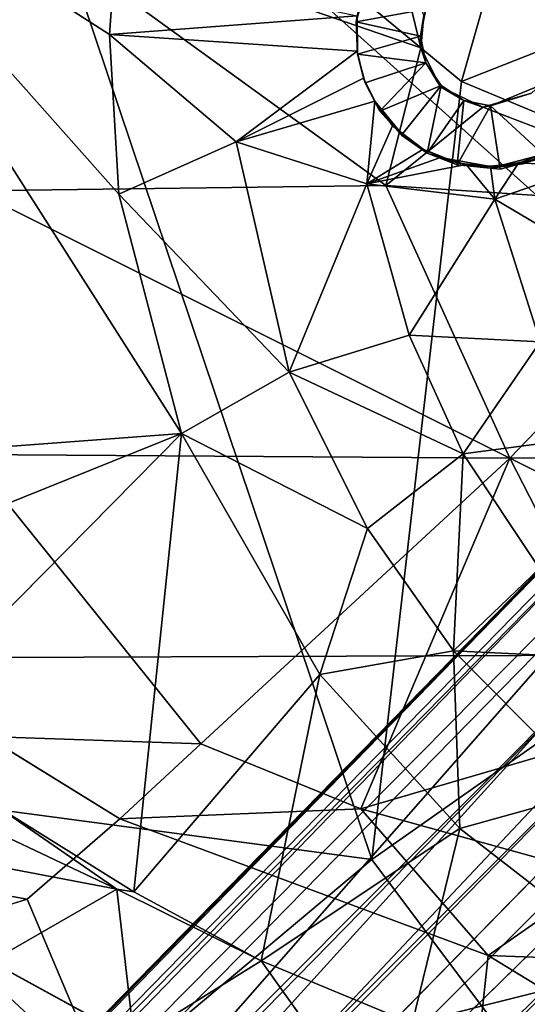
# Model space of a CAD drawing. Units: inches. Extents: x 0 to 180, y 0 to 140.
# Drawn here: x 88 to 89, y 36 to 38 of the extents above; entities that cross this region are included whole.
import ezdxf

# ---------------------------------------------------------------- set-up
doc = ezdxf.new("R2010")
doc.units = ezdxf.units.IN
doc.header["$MEASUREMENT"] = 0
doc.layers.add('SEAT-BASE', color=5, linetype='Continuous')
doc.layers.add('SEAT-UPHOLSTERY', color=5, linetype='Continuous')

# ---------------------------------------------------------------- blocks, each defined once
blk = doc.blocks.new('3AAC1104_0T')
at = {"layer": 'SEAT-BASE'}
for points in [[(-9.059, 9.2133, 2.9076), (-8.9489, 9.2542, 2.8202), (-1.1267, 1.4492, 10.0869)], [(-1.0049, 1.4711, 9.9609), (-1.1267, 1.4492, 10.0869), (-8.9489, 9.2542, 2.8202)], [(-8.9489, 9.2542, 2.8202), (-8.8466, 9.2511, 2.6871), (-0.7339, 1.301, 9.9514)], [(-0.7339, 1.301, 9.9514), (-1.0049, 1.4711, 9.9609), (-8.9489, 9.2542, 2.8202)], [(-0.8073, 1.4233, 9.6513), (-0.7339, 1.301, 9.9514), (-8.8466, 9.2511, 2.6871)], [(-8.8466, 9.2511, 2.6871), (-8.7737, 9.2095, 2.5425), (-0.8073, 1.4233, 9.6513)], [(-9.1519, 9.1423, 2.9352), (-9.059, 9.2133, 2.9076), (-1.2393, 1.396, 10.162)], [(-1.1267, 1.4492, 10.0869), (-1.2393, 1.396, 10.162), (-9.059, 9.2133, 2.9076)], [(-8.7737, 9.2095, 2.5425), (-8.732, 9.1365, 2.398), (-0.6915, 1.3065, 9.3577)], [(-9.223, 9.0494, 2.9076), (-9.1519, 9.1423, 2.9352), (-1.4056, 1.2297, 10.162)], [(-1.2393, 1.396, 10.162), (-1.3317, 1.3221, 10.1853), (-9.1519, 9.1423, 2.9352)], [(-1.3317, 1.3221, 10.1853), (-1.4056, 1.2297, 10.162), (-9.1519, 9.1423, 2.9352)], [(-4.8176, 4.8079, 5.4894), (-0.6456, 1.146, 9.0972), (-8.732, 9.1365, 2.398)], [(-0.6456, 1.146, 9.0972), (-0.665, 1.2482, 9.2507), (-8.732, 9.1365, 2.398)], [(-0.665, 1.2482, 9.2507), (-0.6915, 1.3065, 9.3577), (-8.732, 9.1365, 2.398)], [(-9.2638, 8.9393, 2.8202), (-9.223, 9.0494, 2.9076), (-1.4588, 1.117, 10.0869)], [(-1.4056, 1.2297, 10.162), (-1.4588, 1.117, 10.0869), (-9.223, 9.0494, 2.9076)], [(-1.4588, 1.117, 10.0869), (-1.4807, 0.9953, 9.9609), (-9.2638, 8.9393, 2.8202)], [(-9.2607, 8.8369, 2.6871), (-9.2638, 8.9393, 2.8202), (-1.3309, 0.7435, 9.9298)], [(-1.4807, 0.9953, 9.9609), (-1.3309, 0.7435, 9.9298), (-9.2638, 8.9393, 2.8202)], [(-1.3309, 0.7435, 9.9298), (-1.2571, 0.6196, 9.8027), (-9.2607, 8.8369, 2.6871)], [(-9.2191, 8.764, 2.5425), (-9.2607, 8.8369, 2.6871), (-1.2571, 0.6196, 9.8027)], [(-9.1462, 8.7224, 2.398), (-9.2191, 8.764, 2.5425), (-1.3161, 0.6819, 9.3577)], [(-9.1462, 8.7224, 2.398), (-1.1556, 0.6359, 9.0972), (-4.8176, 4.8079, 5.4894)], [(-1.2578, 0.6554, 9.2507), (-1.1556, 0.6359, 9.0972), (-9.1462, 8.7224, 2.398)], [(-1.3161, 0.6819, 9.3577), (-1.2578, 0.6554, 9.2507), (-9.1462, 8.7224, 2.398)], [(-0.6942, 0.9237, 8.8779), (-0.6556, 1.0322, 8.9661), (-4.8176, 4.8079, 5.4894)], [(-0.9333, 0.6846, 8.8779), (-0.7211, 0.6263, 8.934), (-4.8176, 4.8079, 5.4894)], [(-1.1556, 0.6359, 9.0972), (-1.0418, 0.646, 8.9661), (-4.8176, 4.8079, 5.4894)], [(-0.6556, 1.0322, 8.9661), (-0.6456, 1.146, 9.0972), (-4.8176, 4.8079, 5.4894)], [(-0.636, 0.7116, 8.9339), (-0.6942, 0.9237, 8.8779), (-4.8176, 4.8079, 5.4894)], [(-1.0418, 0.646, 8.9661), (-0.9333, 0.6846, 8.8779), (-4.8176, 4.8079, 5.4894)], [(-1.6064, 2.5521, 16.6245), (-1.5158, 3.0611, 16.6588), (-1.7061, 2.8743, 16.6518)], [(-1.0205, 2.9336, 16.4669), (-0.8077, 2.9961, 16.4827), (-0.7534, 2.2697, 16.432)], [(-0.8077, 2.9961, 16.4827), (0.3416, 2.9664, 16.5758), (-0.7534, 2.2697, 16.432)], [(-0.3144, 2.3843, 16.4712), (-0.7534, 2.2697, 16.432), (0.3416, 2.9664, 16.5758)], [(-0.0219, 2.4016, 16.4983), (-0.3144, 2.3843, 16.4712), (0.3416, 2.9664, 16.5758)], [(0.1061, 2.3921, 16.5094), (-0.0219, 2.4016, 16.4983), (0.3416, 2.9664, 16.5758)], [(-1.2708, 2.7797, 16.4435), (-1.0205, 2.9336, 16.4669), (-0.7534, 2.2697, 16.432)], [(-1.9408, 2.5352, 16.6376), (-1.7061, 2.8743, 16.6518), (-1.8611, 2.6741, 16.6418)], [(-1.776, 2.7911, 16.5441), (-1.8644, 2.3563, 16.4653), (-1.8518, 2.6862, 16.5365)], [(-1.5169, 2.7627, 16.4812), (-1.5881, 2.3878, 16.406), (-1.7208, 2.6188, 16.4879)], [(-1.5169, 2.7627, 16.4812), (-1.4686, 2.6414, 16.4396), (-1.5881, 2.3878, 16.406)], [(-0.7983, 1.6681, 16.593), (-0.7915, 2.6609, 16.6543), (-1.3217, 2.2343, 16.5997)], [(-1.3081, 2.6271, 16.6272), (-1.3217, 2.2343, 16.5997), (-0.7915, 2.6609, 16.6543)], [(-0.3084, 2.6488, 16.688), (-0.7915, 2.6609, 16.6543), (-0.7983, 1.6681, 16.593)], [(-1.4382, 2.6057, 16.4244), (-1.5881, 2.3878, 16.406), (-1.4686, 2.6414, 16.4396)], [(-0.2985, 1.8952, 16.6413), (-0.3084, 2.6488, 16.688), (-0.7983, 1.6681, 16.593)], [(0.224, 2.617, 16.7351), (-0.3084, 2.6488, 16.688), (-0.2985, 1.8952, 16.6413)], [(-1.7208, 2.6188, 16.4879), (-1.5881, 2.3878, 16.406), (-1.8644, 2.3563, 16.4653)], [(-1.3217, 2.2343, 16.5997), (-1.3081, 2.6271, 16.6272), (-1.4592, 2.3822, 16.6079)], [(-0.2985, 1.8952, 16.6413), (-0.0464, 1.8311, 16.66), (0.224, 2.617, 16.7351)], [(0.2284, 1.8974, 16.6906), (0.224, 2.617, 16.7351), (-0.0464, 1.8311, 16.66)], [(-1.4382, 2.6057, 16.4244), (-1.5931, 2.357, 16.4025), (-1.5881, 2.3878, 16.406)], [(-0.0219, 2.4016, 16.4983), (-0.2188, 2.1694, 16.4531), (-0.3144, 2.3843, 16.4712)], [(-0.0219, 2.4016, 16.4983), (-0.0522, 1.9477, 16.4119), (-0.2188, 2.1694, 16.4531)], [(-0.0522, 1.9477, 16.4119), (-0.0219, 2.4016, 16.4983), (0.0121, 1.948, 16.4182)], [(0.1061, 2.3921, 16.5094), (0.0121, 1.948, 16.4182), (-0.0219, 2.4016, 16.4983)], [(-1.5881, 2.3878, 16.406), (-1.7193, 2.1233, 16.3858), (-1.8644, 2.3563, 16.4653)], [(-1.5881, 2.3878, 16.406), (-1.5931, 2.357, 16.4025), (-1.7193, 2.1233, 16.3858)], [(-1.4411, 1.9408, 16.5787), (-1.4592, 2.3822, 16.6079), (-1.7097, 1.7076, 16.5657)], [(-1.3217, 2.2343, 16.5997), (-1.4592, 2.3822, 16.6079), (-1.4411, 1.9408, 16.5787)], [(-0.3144, 2.3843, 16.4712), (-0.6409, 2.0724, 16.4147), (-0.7534, 2.2697, 16.432)], [(-0.6409, 2.0724, 16.4147), (-0.3144, 2.3843, 16.4712), (-0.2188, 2.1694, 16.4531)], [(-1.8644, 2.3563, 16.4653), (-1.7193, 2.1233, 16.3858), (-1.909, 1.9889, 16.4095)], [(-1.7193, 2.1233, 16.3858), (-1.5931, 2.357, 16.4025), (-1.1946, 2.0161, 16.3942)], [(-0.7534, 2.2697, 16.432), (-1.1946, 2.0161, 16.3942), (-1.5931, 2.357, 16.4025)], [(-0.7534, 2.2697, 16.432), (-0.9273, 1.9287, 16.3892), (-1.1946, 2.0161, 16.3942)], [(-0.9273, 1.9287, 16.3892), (-0.7534, 2.2697, 16.432), (-0.6409, 2.0724, 16.4147)], [(-1.3217, 2.2343, 16.5997), (-1.4411, 1.9408, 16.5787), (-0.7983, 1.6681, 16.593)], [(-0.6409, 2.0724, 16.4147), (-0.2188, 2.1694, 16.4531), (-0.2954, 1.9302, 16.3897)], [(-0.2188, 2.1694, 16.4531), (-0.1438, 1.9156, 16.3944), (-0.2954, 1.9302, 16.3897)], [(-0.1438, 1.9156, 16.3944), (-0.2188, 2.1694, 16.4531), (-0.1021, 1.9362, 16.4049)], [(-0.1021, 1.9362, 16.4049), (-0.2188, 2.1694, 16.4531), (-0.0522, 1.9477, 16.4119)], [(-1.909, 1.9889, 16.4095), (-1.7193, 2.1233, 16.3858), (-1.8345, 1.8471, 16.3685)], [(-1.8345, 1.8471, 16.3685), (-1.7193, 2.1233, 16.3858), (-1.4768, 1.7598, 16.3709)], [(-1.1946, 2.0161, 16.3942), (-1.4768, 1.7598, 16.3709), (-1.7193, 2.1233, 16.3858)], [(-0.9273, 1.9287, 16.3892), (-0.6409, 2.0724, 16.4147), (-0.7905, 1.7533, 16.3426)], [(-0.7905, 1.7533, 16.3426), (-0.6409, 2.0724, 16.4147), (-0.5732, 1.8525, 16.3632)], [(-0.5732, 1.8525, 16.3632), (-0.6409, 2.0724, 16.4147), (-0.2954, 1.9302, 16.3897)], [(-1.1946, 2.0161, 16.3942), (-1.1516, 1.7714, 16.3694), (-1.4768, 1.7598, 16.3709)], [(-1.1516, 1.7714, 16.3694), (-1.1946, 2.0161, 16.3942), (-0.9273, 1.9287, 16.3892)], [(0.0121, 1.948, 16.4182), (0.0014, 1.9498, 16.4845), (-0.0579, 1.9472, 16.4828)], [(-0.0579, 1.9472, 16.4828), (0.0014, 1.9498, 16.4845), (-0.0247, 1.8316, 16.5934)], [(0.0242, 1.8219, 16.5946), (-0.0247, 1.8316, 16.5934), (0.0014, 1.9498, 16.4845)], [(0.0014, 1.9498, 16.4845), (0.0828, 1.9272, 16.4873), (0.0242, 1.8219, 16.5946)], [(0.0014, 1.9498, 16.4845), (0.0698, 1.9328, 16.42), (0.0828, 1.9272, 16.4873)], [(0.0698, 1.9328, 16.42), (0.0014, 1.9498, 16.4845), (0.0121, 1.948, 16.4182)], [(-1.7097, 1.7076, 16.5657), (-1.5639, 1.4984, 16.5534), (-1.4411, 1.9408, 16.5787)], [(-1.4411, 1.9408, 16.5787), (-1.5639, 1.4984, 16.5534), (-1.2875, 1.4174, 16.559)], [(-1.2875, 1.4174, 16.559), (-0.7983, 1.6681, 16.593), (-1.4411, 1.9408, 16.5787)], [(-0.1626, 1.9061, 16.4805), (-0.1108, 1.9333, 16.4815), (-0.0737, 1.8219, 16.5921)], [(-0.1108, 1.9333, 16.4815), (-0.1626, 1.9061, 16.4805), (-0.1438, 1.9156, 16.3944)], [(-0.1021, 1.9362, 16.4049), (-0.1108, 1.9333, 16.4815), (-0.1438, 1.9156, 16.3944)], [(-0.1021, 1.9362, 16.4049), (-0.0579, 1.9472, 16.4828), (-0.1108, 1.9333, 16.4815)], [(-0.1108, 1.9333, 16.4815), (-0.0579, 1.9472, 16.4828), (-0.0737, 1.8219, 16.5921)], [(-0.0579, 1.9472, 16.4828), (-0.1021, 1.9362, 16.4049), (-0.0522, 1.9477, 16.4119)], [(-0.0247, 1.8316, 16.5934), (-0.0737, 1.8219, 16.5921), (-0.0579, 1.9472, 16.4828)], [(0.0121, 1.948, 16.4182), (-0.0579, 1.9472, 16.4828), (-0.0522, 1.9477, 16.4119)], [(-1.1516, 1.7714, 16.3694), (-0.9273, 1.9287, 16.3892), (-0.7905, 1.7533, 16.3426)], [(-0.5732, 1.8525, 16.3632), (-0.2954, 1.9302, 16.3897), (-0.3237, 1.6955, 16.2887)], [(-0.3237, 1.6955, 16.2887), (-0.2954, 1.9302, 16.3897), (-0.2602, 1.7483, 16.3182)], [(-0.2318, 1.8267, 16.3561), (-0.2954, 1.9302, 16.3897), (-0.1896, 1.8831, 16.3796)], [(-0.1896, 1.8831, 16.3796), (-0.2954, 1.9302, 16.3897), (-0.1438, 1.9156, 16.3944)], [(-0.2473, 1.795, 16.3405), (-0.2954, 1.9302, 16.3897), (-0.2318, 1.8267, 16.3561)], [(-0.2602, 1.7483, 16.3182), (-0.2954, 1.9302, 16.3897), (-0.2473, 1.795, 16.3405)], [(-0.1438, 1.9156, 16.3944), (-0.1626, 1.9061, 16.4805), (-0.2049, 1.865, 16.3908)], [(-0.1438, 1.9156, 16.3944), (-0.2049, 1.865, 16.3908), (-0.1896, 1.8831, 16.3796)], [(-0.3427, 1.2291, 16.6077), (-0.2985, 1.8952, 16.6413), (-0.7983, 1.6681, 16.593)], [(-0.2985, 1.8952, 16.6413), (-0.3427, 1.2291, 16.6077), (-0.1549, 1.7175, 16.6445)], [(-0.2067, 1.8665, 16.4789), (-0.1626, 1.9061, 16.4805), (-0.1152, 1.7941, 16.591)], [(-0.1626, 1.9061, 16.4805), (-0.2067, 1.8665, 16.4789), (-0.2049, 1.865, 16.3908)], [(-0.0737, 1.8219, 16.5921), (-0.1152, 1.7941, 16.591), (-0.1626, 1.9061, 16.4805)], [(-0.0464, 1.8311, 16.66), (0.0129, 1.8254, 16.6653), (0.2284, 1.8974, 16.6906)], [(-0.2318, 1.8267, 16.3561), (-0.1896, 1.8831, 16.3796), (-0.2049, 1.865, 16.3908)], [(-0.2049, 1.865, 16.3908), (-0.2067, 1.8665, 16.4789), (-0.2392, 1.8194, 16.4784)], [(-0.2392, 1.8194, 16.4784), (-0.2067, 1.8665, 16.4789), (-0.1152, 1.7941, 16.591)], [(-0.2049, 1.865, 16.3908), (-0.2392, 1.8194, 16.4784), (-0.2318, 1.8267, 16.3561)], [(-1.9155, 1.6167, 16.3564), (-1.8345, 1.8471, 16.3685), (-1.7304, 1.4328, 16.3505)], [(-1.4768, 1.7598, 16.3709), (-1.7304, 1.4328, 16.3505), (-1.8345, 1.8471, 16.3685)], [(-0.7905, 1.7533, 16.3426), (-0.5732, 1.8525, 16.3632), (-0.585, 1.6126, 16.2628)], [(-0.585, 1.6126, 16.2628), (-0.5732, 1.8525, 16.3632), (-0.3237, 1.6955, 16.2887)], [(-0.2318, 1.8267, 16.3561), (-0.2392, 1.8194, 16.4784), (-0.2606, 1.7645, 16.4781)], [(-0.2318, 1.8267, 16.3561), (-0.2606, 1.7645, 16.4781), (-0.2576, 1.763, 16.3632)], [(-0.2318, 1.8267, 16.3561), (-0.2576, 1.763, 16.3632), (-0.2473, 1.795, 16.3405)], [(-0.0464, 1.8311, 16.66), (-0.1181, 1.7953, 16.6516), (-0.0737, 1.8219, 16.5921)], [(-0.0737, 1.8219, 16.5921), (-0.0247, 1.8316, 16.5934), (-0.0464, 1.8311, 16.66)], [(0.0129, 1.8254, 16.6653), (-0.0464, 1.8311, 16.66), (-0.0247, 1.8316, 16.5934)], [(-0.0247, 1.8316, 16.5934), (0.0242, 1.8219, 16.5946), (0.0129, 1.8254, 16.6653)], [(-0.2606, 1.7645, 16.4781), (-0.2392, 1.8194, 16.4784), (-0.1429, 1.7526, 16.5903)], [(-0.1152, 1.7941, 16.591), (-0.1429, 1.7526, 16.5903), (-0.2392, 1.8194, 16.4784)], [(-0.1152, 1.7941, 16.591), (-0.0737, 1.8219, 16.5921), (-0.1181, 1.7953, 16.6516)], [(-0.264, 1.7037, 16.3309), (-0.2473, 1.795, 16.3405), (-0.2576, 1.763, 16.3632)], [(-0.2473, 1.795, 16.3405), (-0.264, 1.7037, 16.3309), (-0.2602, 1.7483, 16.3182)], [(-0.1181, 1.7953, 16.6516), (-0.1549, 1.7175, 16.6445), (-0.1429, 1.7526, 16.5903)], [(-0.1429, 1.7526, 16.5903), (-0.1152, 1.7941, 16.591), (-0.1181, 1.7953, 16.6516)], [(-1.4091, 1.5161, 16.3474), (-1.4768, 1.7598, 16.3709), (-1.1516, 1.7714, 16.3694)], [(-1.4091, 1.5161, 16.3474), (-1.1516, 1.7714, 16.3694), (-1.1662, 1.4693, 16.3072)], [(-1.1662, 1.4693, 16.3072), (-1.1516, 1.7714, 16.3694), (-1.0005, 1.6138, 16.3227)], [(-1.0005, 1.6138, 16.3227), (-1.1516, 1.7714, 16.3694), (-0.7905, 1.7533, 16.3426)], [(-1.4768, 1.7598, 16.3709), (-1.4091, 1.5161, 16.3474), (-1.7304, 1.4328, 16.3505)], [(-1.0005, 1.6138, 16.3227), (-0.7905, 1.7533, 16.3426), (-0.7597, 1.523, 16.2449)], [(-0.7597, 1.523, 16.2449), (-0.7905, 1.7533, 16.3426), (-0.585, 1.6126, 16.2628)], [(-0.2685, 1.6859, 16.4771), (-0.2606, 1.7645, 16.4781), (-0.1526, 1.7037, 16.59)], [(-0.2669, 1.7037, 16.441), (-0.2606, 1.7645, 16.4781), (-0.2685, 1.6859, 16.4771)], [(-0.2606, 1.7645, 16.4781), (-0.2669, 1.7037, 16.441), (-0.2576, 1.763, 16.3632)], [(-0.264, 1.7037, 16.3309), (-0.2576, 1.763, 16.3632), (-0.2669, 1.7037, 16.441)], [(-0.1429, 1.7526, 16.5903), (-0.1526, 1.7037, 16.59), (-0.2606, 1.7645, 16.4781)], [(-0.1526, 1.7037, 16.59), (-0.1429, 1.7526, 16.5903), (-0.1549, 1.7175, 16.6445)], [(-0.263, 1.7037, 16.2942), (-0.3237, 1.6955, 16.2887), (-0.2602, 1.7483, 16.3182)], [(-0.263, 1.7037, 16.2942), (-0.2602, 1.7483, 16.3182), (-0.264, 1.7037, 16.3309)], [(-0.1549, 1.7175, 16.6445), (-0.1296, 1.6285, 16.6425), (-0.1526, 1.7037, 16.59)], [(-1.7224, 1.3605, 16.5469), (-1.7097, 1.7076, 16.5657), (-1.8517, 1.4756, 16.5573)], [(-1.7224, 1.3605, 16.5469), (-1.5639, 1.4984, 16.5534), (-1.7097, 1.7076, 16.5657)], [(-0.2578, 1.6524, 16.2643), (-0.3237, 1.6955, 16.2887), (-0.263, 1.7037, 16.2942)], [(-0.247, 1.6014, 16.4776), (-0.2669, 1.7037, 16.441), (-0.2685, 1.6859, 16.4771)], [(-0.247, 1.6014, 16.4776), (-0.2685, 1.6859, 16.4771), (-0.1526, 1.7037, 16.59)], [(-0.2669, 1.7037, 16.441), (-0.2592, 1.6438, 16.4301), (-0.264, 1.7037, 16.3309)], [(-0.2357, 1.5843, 16.4307), (-0.2669, 1.7037, 16.441), (-0.247, 1.6014, 16.4776)], [(-0.2592, 1.6438, 16.4301), (-0.2669, 1.7037, 16.441), (-0.2357, 1.5843, 16.4307)], [(-0.264, 1.7037, 16.3309), (-0.2592, 1.6438, 16.4301), (-0.263, 1.7037, 16.2942)], [(-0.2578, 1.6524, 16.2643), (-0.263, 1.7037, 16.2942), (-0.2592, 1.6438, 16.4301)], [(-0.1526, 1.7037, 16.59), (-0.1152, 1.6132, 16.591), (-0.247, 1.6014, 16.4776)], [(-0.1152, 1.6132, 16.591), (-0.1526, 1.7037, 16.59), (-0.1296, 1.6285, 16.6425)], [(-0.585, 1.6126, 16.2628), (-0.3237, 1.6955, 16.2887), (-0.4611, 1.4634, 16.1383)], [(-0.4611, 1.4634, 16.1383), (-0.3237, 1.6955, 16.2887), (-0.2611, 1.515, 16.1589)], [(-0.2611, 1.515, 16.1589), (-0.3237, 1.6955, 16.2887), (-0.2578, 1.6524, 16.2643)], [(-0.7983, 1.6681, 16.593), (-1.2875, 1.4174, 16.559), (-1.2853, 0.6994, 16.5367)], [(-0.793, 0.9275, 16.567), (-0.7983, 1.6681, 16.593), (-1.2853, 0.6994, 16.5367)], [(-0.3427, 1.2291, 16.6077), (-0.7983, 1.6681, 16.593), (-0.793, 0.9275, 16.567)], [(-0.2343, 1.591, 16.2214), (-0.2611, 1.515, 16.1589), (-0.2578, 1.6524, 16.2643)], [(-0.2578, 1.6524, 16.2643), (-0.2592, 1.6438, 16.4301), (-0.232, 1.5843, 16.2873)], [(-0.2592, 1.6438, 16.4301), (-0.2357, 1.5843, 16.4307), (-0.232, 1.5843, 16.2873)], [(-0.2343, 1.591, 16.2214), (-0.2578, 1.6524, 16.2643), (-0.232, 1.5843, 16.2873)]]:
    blk.add_3dface(points, dxfattribs=at)
for points, invisible_edges in [([(-0.6915, 1.3065, 9.3577), (-0.7263, 1.3557, 9.4637), (-8.7737, 9.2095, 2.5425)], 2), ([(-0.7263, 1.3557, 9.4637), (-0.8073, 1.4233, 9.6513), (-8.7737, 9.2095, 2.5425)], 12), ([(-1.341, 0.6909, 9.5399), (-1.3161, 0.6819, 9.3577), (-9.2191, 8.764, 2.5425)], 12), ([(-1.2571, 0.6196, 9.8027), (-1.341, 0.6909, 9.5399), (-9.2191, 8.764, 2.5425)], 2), ([(-0.7211, 0.6263, 8.934), (-0.7943, 0.7847, 8.8289), (-4.8176, 4.8079, 5.4894)], 2), ([(-0.7943, 0.7847, 8.8289), (-0.636, 0.7116, 8.9339), (-4.8176, 4.8079, 5.4894)], 12), ([(-1.4592, 2.3822, 16.6079), (-1.5158, 3.0611, 16.6588), (-1.6064, 2.5521, 16.6245)], 1), ([(-1.3081, 2.6271, 16.6272), (-1.5158, 3.0611, 16.6588), (-1.4592, 2.3822, 16.6079)], 2), ([(-1.7061, 2.8743, 16.6518), (-1.9408, 2.5352, 16.6376), (-1.6064, 2.5521, 16.6245)], 2), ([(-1.776, 2.7911, 16.5441), (-1.7208, 2.6188, 16.4879), (-1.8644, 2.3563, 16.4653)], 1), ([(-1.5931, 2.357, 16.4025), (-1.2708, 2.7797, 16.4435), (-0.7534, 2.2697, 16.432)], 1), ([(-1.5931, 2.357, 16.4025), (-1.4382, 2.6057, 16.4244), (-1.2708, 2.7797, 16.4435)], 12), ([(-2.1742, 2.0243, 16.6122), (-1.7097, 1.7076, 16.5657), (-1.6064, 2.5521, 16.6245)], 15), ([(-2.1742, 2.0243, 16.6122), (-1.6064, 2.5521, 16.6245), (-2.027, 2.3737, 16.63)], 1), ([(-1.6064, 2.5521, 16.6245), (-1.9408, 2.5352, 16.6376), (-2.027, 2.3737, 16.63)], 1), ([(-1.4592, 2.3822, 16.6079), (-1.6064, 2.5521, 16.6245), (-1.7097, 1.7076, 16.5657)], 2), ([(-2.2668, 1.7679, 16.5992), (-1.7097, 1.7076, 16.5657), (-2.1742, 2.0243, 16.6122)], 14), ([(-0.1181, 1.7953, 16.6516), (-0.0464, 1.8311, 16.66), (-0.2985, 1.8952, 16.6413)], 12), ([(-0.1549, 1.7175, 16.6445), (-0.1181, 1.7953, 16.6516), (-0.2985, 1.8952, 16.6413)], 2), ([(-1.8517, 1.4756, 16.5573), (-1.7097, 1.7076, 16.5657), (-2.2668, 1.7679, 16.5992)], 12), ([(-0.1296, 1.6285, 16.6425), (-0.1549, 1.7175, 16.6445), (-0.3427, 1.2291, 16.6077)], 12)]:
    blk.add_3dface(points, dxfattribs=dict(at, invisible_edges=invisible_edges))
at = {"layer": 'SEAT-UPHOLSTERY'}
for points in [[(4.9598, 7.0446, 18.0106), (5.088, 7.0676, 18.0228), (-1.4266, -3.7183, 16.7438)], [(-2.6864, 3.3272, 17.6726), (-2.7624, 1.5376, 17.5768), (-1.1658, 3.2511, 17.6689)], [(-1.353, 3.2777, 16.6986), (-2.0163, 2.4957, 16.6361), (-2.0171, 3.2925, 16.6997)], [(-2.0163, 2.4957, 16.6361), (-1.353, 3.2777, 16.6986), (-1.5341, 1.9206, 16.6071)], [(-1.353, 3.2777, 16.6986), (0.6313, 2.6493, 16.8231), (-1.5341, 1.9206, 16.6071)], [(-1.1561, 0.684, 17.5422), (-1.1658, 3.2511, 17.6689), (-2.7624, 1.5376, 17.5768)], [(-1.1658, 3.2511, 17.6689), (-1.1561, 0.684, 17.5422), (0.5775, 2.6143, 17.7907)], [(0.6313, 2.6493, 16.8231), (-0.1081, 1.7565, 16.6934), (-1.5341, 1.9206, 16.6071)], [(0.6313, 2.6493, 16.8231), (1.3743, 1.3346, 16.8665), (-0.1081, 1.7565, 16.6934)], [(-1.1561, 0.684, 17.5422), (0.5911, 1.311, 17.7296), (0.5775, 2.6143, 17.7907)], [(-2.5295, 1.1749, 16.5896), (-2.0163, 2.4957, 16.6361), (-1.5341, 1.9206, 16.6071)], [(-2.5295, 1.1749, 16.5896), (-1.5341, 1.9206, 16.6071), (-0.5962, 0.5867, 16.6128)], [(-0.1081, 1.7565, 16.6934), (-0.5962, 0.5867, 16.6128), (-1.5341, 1.9206, 16.6071)], [(0.3975, 0.4746, 16.7148), (-0.5962, 0.5867, 16.6128), (-0.1081, 1.7565, 16.6934)], [(1.3743, 1.3346, 16.8665), (0.3975, 0.4746, 16.7148), (-0.1081, 1.7565, 16.6934)]]:
    blk.add_3dface(points, dxfattribs=at)

msp = doc.modelspace()

# ---------------------------------------------------------------- block references
at = {"rotation": 90}
msp.add_blockref('3AAC1104_0T', (90.3096, 38.1427), dxfattribs=at)

doc.saveas('drawing.dxf')
